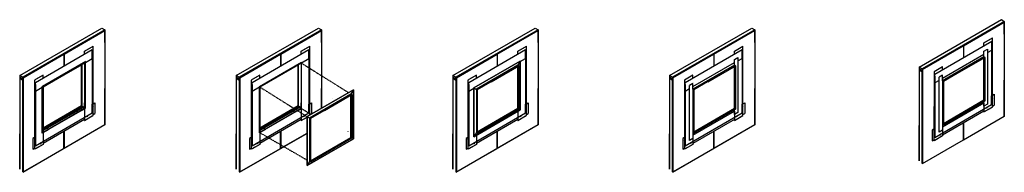
# Model space of a CAD drawing. Units: inches. Extents: x -286 to 3549, y -1099 to -772.
# Drawn here: x 1694 to 2513, y -934 to -807 of the extents above; entities that cross this region are included whole.
import ezdxf

# ---------------------------------------------------------------- set-up
doc = ezdxf.new("R2010")
doc.units = ezdxf.units.IN
doc.header["$LTSCALE"] = 15
doc.header["$MEASUREMENT"] = 0
doc.linetypes.add('DASHED2', pattern=[0.375, 0.25, -0.125])
doc.layers.add('window', color=7, linetype='Continuous')

msp = doc.modelspace()

# ---------------------------------------------------------------- linework, layer by layer
at = {"extrusion": (2.9693e-05, 1, 7.10566e-08)}
for p, q in [((2441.76, -846.22, 0), (2510.09, -806.65, 0)), ((2512.56, -808.08, 0), (2444.24, -847.66, 0)), ((2478.62, -828.45, 0), (2512.56, -808.8, 0)), ((2510.09, -806.65, 0), (2512.56, -808.08, 0)), ((1694.43, -853.19, 0), (1762.75, -813.62, 0)), ((1765.22, -815.05, 0), (1696.9, -854.63, 0)), ((1731.28, -835.43, 0), (1765.22, -815.77, 0)), ((1762.75, -813.62, 0), (1765.22, -815.05, 0)), ((1874.43, -853.2, 0), (1942.75, -813.62, 0)), ((1945.22, -815.05, 0), (1876.9, -854.63, 0)), ((1911.28, -835.43, 0), (1945.22, -815.77, 0)), ((1942.75, -813.62, 0), (1945.22, -815.05, 0)), ((2054.43, -853.2, 0), (2122.75, -813.62, 0)), ((2125.22, -815.05, 0), (2056.9, -854.63, 0)), ((2091.28, -835.43, 0), (2125.22, -815.77, 0)), ((2122.75, -813.62, 0), (2125.22, -815.05, 0)), ((2234.43, -853.2, 0), (2302.75, -813.62, 0)), ((2305.22, -815.06, 0), (2236.9, -854.63, 0)), ((2271.28, -835.43, 0), (2305.22, -815.77, 0)), ((2302.75, -813.62, 0), (2305.22, -815.06, 0)), ((2444.59, -848.17, 0), (2478.53, -828.51, 0)), ((1697.25, -855.14, 0), (1731.19, -835.48, 0)), ((1877.25, -855.14, 0), (1911.19, -835.48, 0)), ((2057.25, -855.14, 0), (2091.19, -835.48, 0)), ((2237.25, -855.14, 0), (2271.19, -835.48, 0)), ((1748.34, -880.67, 0), (1713.87, -900.64, 0)), ((1748.34, -880.67, 0), (1746.84, -879.81, 0)), ((1746.86, -879.81, 0), (1748.34, -880.67, 0)), ((1748.34, -877.19, 0), (1748.34, -880.67, 0)), ((1748.34, -877.19, 0), (1748.34, -880.67, 0)), ((1928.34, -880.67, 0), (1893.87, -900.64, 0)), ((1928.34, -880.67, 0), (1926.84, -879.81, 0)), ((1926.86, -879.81, 0), (1928.34, -880.67, 0)), ((1928.34, -877.2, 0), (1928.34, -880.67, 0)), ((1928.34, -877.2, 0), (1928.34, -880.67, 0)), ((2108.34, -877.2, 0), (2108.34, -880.67, 0)), ((2108.34, -877.2, 0), (2108.34, -880.67, 0)), ((2288.34, -877.2, 0), (2288.34, -880.67, 0)), ((2288.34, -877.2, 0), (2288.34, -880.67, 0)), ((2288.34, -877.2, 0), (2288.34, -880.67, 0)), ((2512.56, -887.15, 0), (2444.24, -926.73, 0)), ((2478.62, -906.71, 0), (2512.56, -887.05, 0)), ((1765.22, -894.12, 0), (1696.9, -933.7, 0)), ((1731.28, -913.68, 0), (1765.22, -894.02, 0)), ((2125.22, -894.13, 0), (2056.9, -933.7, 0)), ((2091.28, -913.68, 0), (2125.22, -894.03, 0)), ((2305.22, -894.13, 0), (2236.9, -933.7, 0)), ((2271.28, -913.69, 0), (2305.22, -894.03, 0)), ((1933.2, -901.32, 0), (1876.9, -933.7, 0)), ((1911.28, -913.68, 0), (1933.2, -901.22, 0)), ((2444.59, -926.42, 0), (2478.53, -906.76, 0)), ((1697.25, -933.39, 0), (1731.19, -913.73, 0)), ((1877.25, -933.39, 0), (1911.19, -913.74, 0)), ((2057.25, -933.4, 0), (2091.19, -913.74, 0)), ((2237.25, -933.4, 0), (2271.19, -913.74, 0))]:
    msp.add_line(p, q, dxfattribs=at)
at = {"extrusion": (-0.865318, -0.501224, 7.05422e-08)}
for p, q in [((2512.29, -808.64, 0), (2478.35, -828.3, 0)), ((2512.29, -808.64, 0), (2512.56, -808.8, 0)), ((2512.56, -808.08, 0), (2512.56, -887.15, 0)), ((2512.56, -818.58, 0), (2512.56, -808.8, 0)), ((1764.96, -815.61, 0), (1731.02, -835.27, 0)), ((1764.96, -815.61, 0), (1765.22, -815.77, 0)), ((1765.22, -815.05, 0), (1765.22, -894.12, 0)), ((1765.22, -825.55, 0), (1765.22, -815.77, 0)), ((1944.96, -815.61, 0), (1911.02, -835.27, 0)), ((1944.96, -815.61, 0), (1945.22, -815.77, 0)), ((1945.22, -815.05, 0), (1945.22, -880.35, 0)), ((1945.22, -825.55, 0), (1945.22, -815.77, 0)), ((2124.96, -815.62, 0), (2091.02, -835.28, 0)), ((2124.96, -815.62, 0), (2125.22, -815.77, 0)), ((2125.22, -815.05, 0), (2125.22, -894.13, 0)), ((2125.22, -825.55, 0), (2125.22, -815.77, 0)), ((2304.96, -815.62, 0), (2271.02, -835.28, 0)), ((2304.96, -815.62, 0), (2305.22, -815.77, 0)), ((2305.22, -815.06, 0), (2305.22, -894.13, 0)), ((2305.22, -825.55, 0), (2305.22, -815.77, 0)), ((2478.27, -828.35, 0), (2444.33, -848.01, 0)), ((2478.27, -828.35, 0), (2478.53, -828.51, 0)), ((2478.35, -828.3, 0), (2478.62, -828.45, 0)), ((2478.62, -828.45, 0), (2478.62, -838.23, 0)), ((2478.62, -828.45, 0), (2478.62, -838.23, 0)), ((2478.62, -828.45, 0), (2478.62, -838.23, 0)), ((2478.62, -828.45, 0), (2478.62, -838.23, 0)), ((1730.93, -835.32, 0), (1696.99, -854.98, 0)), ((1730.93, -835.32, 0), (1731.19, -835.48, 0)), ((1731.02, -835.27, 0), (1731.28, -835.43, 0)), ((1731.28, -835.43, 0), (1731.28, -845.2, 0)), ((1731.28, -835.43, 0), (1731.28, -845.2, 0)), ((1731.28, -835.43, 0), (1731.28, -845.2, 0)), ((1731.28, -835.43, 0), (1731.28, -845.2, 0)), ((1910.93, -835.33, 0), (1876.99, -854.99, 0)), ((1910.93, -835.33, 0), (1911.19, -835.48, 0)), ((1911.02, -835.27, 0), (1911.28, -835.43, 0)), ((1911.28, -835.43, 0), (1911.28, -845.2, 0)), ((1911.28, -835.43, 0), (1911.28, -845.2, 0)), ((1911.28, -835.43, 0), (1911.28, -845.2, 0)), ((1911.28, -835.43, 0), (1911.28, -845.2, 0)), ((2090.93, -835.33, 0), (2056.99, -854.99, 0)), ((2090.93, -835.33, 0), (2091.19, -835.48, 0)), ((2091.02, -835.28, 0), (2091.28, -835.43, 0)), ((2091.28, -835.43, 0), (2091.28, -845.2, 0)), ((2091.28, -835.43, 0), (2091.28, -845.2, 0)), ((2091.28, -835.43, 0), (2091.28, -845.2, 0)), ((2091.28, -835.43, 0), (2091.28, -845.2, 0)), ((2270.93, -835.33, 0), (2236.99, -854.99, 0)), ((2270.93, -835.33, 0), (2271.19, -835.48, 0)), ((2270.93, -835.33, 0), (2271.19, -835.48, 0)), ((2271.02, -835.28, 0), (2271.28, -835.43, 0)), ((2271.02, -835.28, 0), (2271.28, -835.43, 0)), ((2271.28, -835.43, 0), (2271.28, -845.2, 0)), ((2271.28, -835.43, 0), (2271.28, -845.2, 0)), ((2271.28, -835.43, 0), (2271.28, -845.2, 0)), ((2271.28, -835.43, 0), (2271.28, -845.2, 0)), ((2441.76, -846.22, 0), (2441.76, -847.44, 0)), ((2444.24, -847.66, 0), (2441.76, -846.22, 0)), ((2441.76, -847.44, 0), (2441.76, -848.67, 0)), ((2441.76, -847.44, 0), (2444.24, -848.88, 0)), ((2444.24, -848.88, 0), (2441.76, -847.44, 0)), ((2441.76, -848.67, 0), (2441.76, -924.07, 0)), ((2441.76, -848.67, 0), (2444.24, -850.1, 0)), ((2444.24, -848.88, 0), (2444.24, -847.66, 0)), ((2444.24, -847.66, 0), (2444.24, -848.06, 0)), ((2444.24, -850.1, 0), (2444.24, -848.88, 0)), ((2444.24, -850.1, 0), (2444.24, -925.5, 0)), ((2444.32, -926.27, 0), (2444.33, -848.01, 0)), ((2444.33, -848.01, 0), (2444.59, -848.17, 0)), ((2444.59, -848.17, 0), (2444.59, -926.42, 0)), ((1694.43, -855.64, 0), (1694.42, -931.04, 0)), ((1696.9, -854.63, 0), (1694.43, -853.19, 0)), ((1694.43, -853.19, 0), (1694.43, -854.42, 0)), ((1694.43, -854.42, 0), (1694.43, -855.64, 0)), ((1694.43, -854.42, 0), (1696.9, -855.85, 0)), ((1696.9, -855.85, 0), (1694.43, -854.42, 0)), ((1694.43, -855.64, 0), (1696.9, -857.07, 0)), ((1696.9, -854.63, 0), (1696.9, -855.04, 0)), ((1696.9, -855.85, 0), (1696.9, -854.63, 0)), ((1696.9, -857.07, 0), (1696.9, -855.85, 0)), ((1696.9, -857.07, 0), (1696.9, -932.48, 0)), ((1696.99, -933.24, 0), (1696.99, -854.98, 0)), ((1696.99, -854.98, 0), (1697.25, -855.14, 0)), ((1697.25, -855.14, 0), (1697.25, -933.39, 0)), ((1874.43, -855.64, 0), (1874.42, -931.04, 0)), ((1874.43, -853.2, 0), (1874.43, -854.42, 0)), ((1876.9, -854.63, 0), (1874.43, -853.2, 0)), ((1876.9, -855.85, 0), (1874.43, -854.42, 0)), ((1874.43, -854.42, 0), (1876.9, -855.85, 0)), ((1874.43, -854.42, 0), (1874.43, -855.64, 0)), ((1874.43, -855.64, 0), (1876.9, -857.07, 0)), ((1876.9, -855.85, 0), (1876.9, -854.63, 0)), ((1876.9, -854.63, 0), (1876.9, -855.04, 0)), ((1876.9, -857.07, 0), (1876.9, -855.85, 0)), ((1876.9, -857.07, 0), (1876.9, -932.48, 0)), ((1876.99, -933.24, 0), (1876.99, -854.99, 0)), ((1876.99, -854.99, 0), (1877.25, -855.14, 0)), ((1877.25, -855.14, 0), (1877.25, -933.39, 0)), ((2054.43, -855.64, 0), (2054.42, -931.04, 0)), ((2054.43, -853.2, 0), (2054.43, -854.42, 0)), ((2056.9, -854.63, 0), (2054.43, -853.2, 0)), ((2054.43, -854.42, 0), (2054.43, -855.64, 0)), ((2054.43, -854.42, 0), (2056.9, -855.85, 0)), ((2056.9, -855.85, 0), (2054.43, -854.42, 0)), ((2054.43, -855.64, 0), (2056.9, -857.08, 0)), ((2056.9, -855.85, 0), (2056.9, -854.63, 0)), ((2056.9, -854.63, 0), (2056.9, -855.04, 0)), ((2056.9, -857.08, 0), (2056.9, -855.85, 0)), ((2056.9, -857.08, 0), (2056.9, -932.48, 0)), ((2056.99, -933.24, 0), (2056.99, -854.99, 0)), ((2056.99, -854.99, 0), (2057.25, -855.14, 0)), ((2057.25, -855.14, 0), (2057.25, -933.4, 0)), ((2234.43, -855.64, 0), (2234.42, -931.05, 0)), ((2236.9, -854.63, 0), (2234.43, -853.2, 0)), ((2234.43, -853.2, 0), (2234.43, -854.42, 0)), ((2236.9, -855.85, 0), (2234.43, -854.42, 0)), ((2234.43, -854.42, 0), (2236.9, -855.85, 0)), ((2234.43, -854.42, 0), (2234.43, -855.64, 0)), ((2234.43, -855.64, 0), (2236.9, -857.08, 0)), ((2236.9, -854.63, 0), (2236.9, -855.04, 0)), ((2236.9, -855.85, 0), (2236.9, -854.63, 0)), ((2236.9, -857.08, 0), (2236.9, -855.85, 0)), ((2236.9, -857.08, 0), (2236.9, -932.48, 0)), ((2236.99, -933.24, 0), (2236.99, -854.99, 0)), ((2236.99, -854.99, 0), (2237.25, -855.14, 0)), ((2237.25, -855.14, 0), (2237.25, -933.4, 0)), ((2512.56, -887.05, 0), (2512.56, -856.89, 0)), ((1765.22, -894.02, 0), (1765.22, -863.86, 0)), ((1945.22, -880.35, 0), (1945.22, -863.86, 0)), ((2125.22, -894.03, 0), (2125.22, -863.86, 0)), ((2305.22, -894.03, 0), (2305.22, -863.87, 0)), ((1731.19, -913.73, 0), (1731.19, -899.57, 0)), ((1731.19, -913.73, 0), (1731.19, -899.57, 0)), ((1731.28, -899.52, 0), (1731.28, -913.68, 0)), ((1731.28, -899.52, 0), (1731.28, -913.68, 0)), ((1911.19, -913.74, 0), (1911.19, -899.57, 0)), ((1911.19, -913.74, 0), (1911.19, -899.57, 0)), ((1911.28, -899.52, 0), (1911.28, -913.68, 0)), ((1911.28, -899.52, 0), (1911.28, -913.68, 0)), ((2091.19, -913.74, 0), (2091.19, -899.57, 0)), ((2091.19, -913.74, 0), (2091.19, -899.57, 0)), ((2091.28, -899.52, 0), (2091.28, -913.68, 0)), ((2091.28, -899.52, 0), (2091.28, -913.68, 0)), ((2271.19, -913.74, 0), (2271.19, -899.57, 0)), ((2271.19, -913.74, 0), (2271.19, -899.57, 0)), ((2271.28, -899.52, 0), (2271.28, -913.69, 0)), ((2271.28, -899.52, 0), (2271.28, -913.69, 0)), ((2478.53, -906.76, 0), (2478.53, -892.6, 0)), ((2478.53, -906.76, 0), (2478.53, -892.6, 0)), ((2478.62, -892.55, 0), (2478.62, -906.71, 0)), ((2478.62, -892.55, 0), (2478.62, -906.71, 0)), ((2478.62, -906.71, 0), (2478.53, -906.66, 0)), ((1731.28, -913.68, 0), (1731.19, -913.63, 0)), ((1911.28, -913.68, 0), (1911.19, -913.63, 0)), ((2091.28, -913.68, 0), (2091.19, -913.63, 0)), ((2271.28, -913.69, 0), (2271.19, -913.64, 0)), ((2271.28, -913.69, 0), (2271.19, -913.64, 0)), ((2444.59, -926.42, 0), (2444.32, -926.27, 0)), ((1697.25, -933.39, 0), (1696.99, -933.24, 0)), ((1877.25, -933.39, 0), (1876.99, -933.24, 0)), ((2057.25, -933.4, 0), (2056.99, -933.24, 0)), ((2237.25, -933.4, 0), (2236.99, -933.24, 0))]:
    msp.add_line(p, q, dxfattribs=at)
at = {"ltscale": 0.01, "extrusion": (0.865324, -0.501214, 7.05336e-08)}
for p, q in [((2454.84, -852.01, 0), (2502.08, -824.63, 0)), ((2502.07, -831.97, 0), (2502.08, -824.63, 0)), ((2502.75, -879.38, 0), (2502.75, -821.81, 0)), ((2502.75, -879.38, 0), (2502.75, -821.81, 0)), ((1707.51, -858.98, 0), (1754.74, -831.6, 0)), ((1754.74, -838.94, 0), (1754.74, -831.6, 0)), ((1755.41, -886.36, 0), (1755.41, -828.79, 0)), ((1755.41, -886.36, 0), (1755.41, -828.79, 0)), ((1887.51, -858.98, 0), (1934.74, -831.6, 0)), ((1934.74, -838.94, 0), (1934.74, -831.6, 0)), ((1935.41, -886.03, 0), (1935.41, -828.79, 0)), ((2067.51, -858.98, 0), (2114.74, -831.6, 0)), ((2114.74, -838.94, 0), (2114.74, -831.6, 0)), ((2115.41, -886.36, 0), (2115.41, -828.79, 0)), ((2115.41, -886.36, 0), (2115.41, -828.79, 0)), ((2247.51, -858.98, 0), (2294.74, -831.6, 0)), ((2294.74, -838.94, 0), (2294.74, -831.6, 0)), ((2295.41, -886.36, 0), (2295.41, -828.79, 0)), ((2295.41, -886.36, 0), (2295.41, -828.79, 0)), ((2478.53, -828.51, 0), (2478.53, -838.28, 0)), ((1731.19, -835.48, 0), (1731.19, -845.25, 0)), ((1911.19, -835.48, 0), (1911.19, -845.25, 0)), ((2091.19, -835.48, 0), (2091.19, -845.25, 0)), ((2253.87, -862.19, 0), (2288.34, -842.22, 0)), ((2271.19, -835.48, 0), (2271.19, -845.25, 0)), ((2461.21, -855.21, 0), (2495.68, -835.25, 0)), ((2454.14, -849.97, 0), (2454.13, -907.54, 0)), ((2454.14, -849.97, 0), (2454.13, -907.54, 0)), ((2461.21, -845.88, 0), (2454.14, -849.97, 0)), ((2461.21, -845.88, 0), (2454.14, -849.97, 0)), ((1713.87, -852.85, 0), (1706.8, -856.94, 0)), ((1713.87, -852.85, 0), (1706.8, -856.94, 0)), ((1706.8, -856.94, 0), (1706.8, -914.52, 0)), ((1706.8, -856.94, 0), (1706.8, -914.52, 0)), ((1707.51, -866.32, 0), (1707.51, -858.98, 0)), ((1893.87, -852.85, 0), (1886.8, -856.95, 0)), ((1893.87, -852.85, 0), (1886.8, -856.95, 0)), ((1886.8, -856.95, 0), (1886.8, -914.52, 0)), ((1886.8, -856.95, 0), (1886.8, -914.52, 0)), ((1887.51, -866.32, 0), (1887.51, -858.98, 0)), ((2073.87, -852.85, 0), (2066.8, -856.95, 0)), ((2073.87, -852.85, 0), (2066.8, -856.95, 0)), ((2066.8, -856.95, 0), (2066.8, -914.52, 0)), ((2066.8, -856.95, 0), (2066.8, -914.52, 0)), ((2067.51, -866.32, 0), (2067.51, -858.98, 0)), ((2253.87, -852.85, 0), (2246.8, -856.95, 0)), ((2253.87, -852.85, 0), (2246.8, -856.95, 0)), ((2246.8, -856.95, 0), (2246.8, -914.52, 0)), ((2246.8, -856.95, 0), (2246.8, -914.52, 0)), ((2247.51, -866.32, 0), (2247.51, -858.98, 0)), ((2454.84, -859.35, 0), (2454.84, -852.01, 0)), ((2502.04, -877.35, 0), (2502.04, -869.98, 0)), ((1746.22, -881.9, 0), (1748.34, -880.67, 0)), ((1748.34, -880.67, 0), (1748.34, -888.01, 0)), ((1754.7, -884.32, 0), (1754.7, -876.95, 0)), ((1926.22, -881.9, 0), (1928.34, -880.67, 0)), ((1928.34, -880.67, 0), (1928.34, -888.01, 0)), ((1934.7, -884.32, 0), (1934.7, -876.95, 0)), ((2108.34, -882.93, 0), (2108.34, -888.01, 0)), ((2114.7, -884.32, 0), (2114.7, -876.96, 0)), ((2253.87, -902.9, 0), (2288.34, -882.93, 0)), ((2288.34, -882.93, 0), (2288.34, -888.01, 0)), ((2294.7, -884.32, 0), (2294.7, -876.96, 0)), ((2454.84, -904.69, 0), (2502.04, -877.35, 0)), ((2454.84, -904.69, 0), (2502.04, -877.35, 0)), ((2461.21, -895.92, 0), (2495.68, -875.96, 0)), ((2495.68, -875.96, 0), (2495.68, -881.03, 0)), ((1707.5, -911.66, 0), (1754.7, -884.32, 0)), ((1707.5, -911.66, 0), (1754.7, -884.32, 0)), ((1887.5, -911.66, 0), (1934.7, -884.32, 0)), ((1887.5, -911.66, 0), (1934.7, -884.32, 0)), ((2067.5, -911.66, 0), (2114.7, -884.32, 0)), ((2067.5, -911.66, 0), (2114.7, -884.32, 0)), ((2247.5, -911.66, 0), (2294.7, -884.32, 0)), ((2247.5, -911.66, 0), (2294.7, -884.32, 0)), ((2454.84, -897.35, 0), (2454.84, -904.69, 0)), ((2454.84, -897.35, 0), (2454.84, -904.69, 0)), ((2461.21, -895.92, 0), (2461.21, -901, 0)), ((1707.5, -904.32, 0), (1707.5, -911.66, 0)), ((1707.5, -904.32, 0), (1707.5, -911.66, 0)), ((1713.87, -900.64, 0), (1713.87, -907.97, 0)), ((1887.5, -904.32, 0), (1887.5, -911.66, 0)), ((1887.5, -904.32, 0), (1887.5, -911.66, 0)), ((1893.87, -900.64, 0), (1893.87, -907.97, 0)), ((2067.5, -904.33, 0), (2067.5, -911.66, 0)), ((2067.5, -904.33, 0), (2067.5, -911.66, 0)), ((2073.87, -902.9, 0), (2073.87, -907.98, 0)), ((2247.5, -904.33, 0), (2247.5, -911.66, 0)), ((2247.5, -904.33, 0), (2247.5, -911.66, 0)), ((2253.87, -902.9, 0), (2253.87, -907.98, 0))]:
    msp.add_line(p, q, dxfattribs=at)
at = {"extrusion": (0.865324, -0.501214, 7.05336e-08)}
for p, q in [((2495.68, -825.91, 0), (2502.75, -821.81, 0)), ((2495.68, -825.91, 0), (2502.75, -821.81, 0)), ((2495.68, -825.91, 0), (2502.04, -822.22, 0)), ((2495.68, -825.91, 0), (2502.04, -822.22, 0)), ((2495.68, -828.34, 0), (2495.68, -825.91, 0)), ((2502.04, -826.3, 0), (2502.04, -875.72, 0)), ((1748.34, -832.88, 0), (1755.41, -828.79, 0)), ((1748.34, -832.88, 0), (1755.41, -828.79, 0)), ((1748.34, -832.88, 0), (1754.7, -829.2, 0)), ((1748.34, -832.88, 0), (1754.7, -829.2, 0)), ((1748.34, -835.31, 0), (1748.34, -832.88, 0)), ((1754.7, -833.27, 0), (1754.7, -882.69, 0)), ((1928.34, -832.88, 0), (1935.41, -828.79, 0)), ((1928.34, -832.88, 0), (1935.41, -828.79, 0)), ((1928.34, -832.88, 0), (1934.7, -829.2, 0)), ((1928.34, -832.88, 0), (1934.7, -829.2, 0)), ((1928.34, -835.31, 0), (1928.34, -832.88, 0)), ((1934.7, -833.27, 0), (1934.7, -882.69, 0)), ((2108.34, -832.88, 0), (2115.41, -828.79, 0)), ((2108.34, -832.88, 0), (2115.41, -828.79, 0)), ((2108.34, -832.88, 0), (2114.7, -829.2, 0)), ((2108.34, -832.88, 0), (2114.7, -829.2, 0)), ((2108.34, -835.31, 0), (2108.34, -832.88, 0)), ((2114.7, -833.27, 0), (2114.7, -882.69, 0)), ((2288.34, -832.89, 0), (2295.41, -828.79, 0)), ((2288.34, -832.89, 0), (2295.41, -828.79, 0)), ((2288.34, -832.89, 0), (2294.7, -829.2, 0)), ((2288.34, -832.89, 0), (2294.7, -829.2, 0)), ((2288.34, -835.31, 0), (2288.34, -832.89, 0)), ((2294.7, -833.28, 0), (2294.7, -882.69, 0)), ((2478.35, -828.3, 0), (2478.35, -828.4, 0)), ((1713.87, -862.63, 0), (1748.34, -842.66, 0)), ((1713.87, -862.63, 0), (1748.34, -842.66, 0)), ((1713.87, -862.63, 0), (1748.34, -842.66, 0)), ((1713.87, -862.63, 0), (1748.34, -842.66, 0)), ((1713.87, -862.63, 0), (1748.34, -842.66, 0)), ((1713.87, -862.63, 0), (1748.34, -842.66, 0)), ((1731.02, -835.27, 0), (1731.02, -835.38, 0)), ((1748.34, -842.66, 0), (1748.34, -880.67, 0)), ((1748.34, -842.66, 0), (1748.34, -878.22, 0)), ((1748.34, -842.66, 0), (1748.34, -880.67, 0)), ((1748.34, -842.66, 0), (1748.34, -878.22, 0)), ((1893.87, -862.63, 0), (1928.34, -842.67, 0)), ((1893.87, -862.63, 0), (1928.34, -842.67, 0)), ((1893.87, -862.63, 0), (1928.34, -842.67, 0)), ((1893.87, -862.63, 0), (1928.34, -842.67, 0)), ((1893.87, -862.63, 0), (1928.34, -842.67, 0)), ((1893.87, -862.63, 0), (1928.34, -842.67, 0)), ((1911.02, -835.27, 0), (1911.02, -835.38, 0)), ((1928.34, -842.67, 0), (1928.34, -880.67, 0)), ((1928.34, -842.67, 0), (1928.34, -878.23, 0)), ((1928.34, -842.67, 0), (1928.34, -880.67, 0)), ((1928.34, -842.67, 0), (1928.34, -878.23, 0)), ((2091.02, -835.28, 0), (2091.02, -835.38, 0)), ((2271.02, -835.28, 0), (2271.02, -835.38, 0)), ((2271.02, -835.28, 0), (2271.02, -835.38, 0)), ((2495.68, -873.7, 0), (2495.68, -838.5, 0)), ((1715.99, -861.4, 0), (1746.22, -843.89, 0)), ((1745.86, -878.42, 0), (1745.87, -844.1, 0)), ((1745.86, -878.42, 0), (1745.87, -844.1, 0)), ((1745.86, -878.42, 0), (1745.87, -844.1, 0)), ((1745.86, -878.42, 0), (1745.87, -844.1, 0)), ((1746.22, -878.62, 0), (1746.22, -843.89, 0)), ((1895.99, -861.4, 0), (1926.22, -843.89, 0)), ((1925.86, -878.42, 0), (1925.87, -844.1, 0)), ((1925.86, -878.42, 0), (1925.87, -844.1, 0)), ((1925.86, -878.42, 0), (1925.87, -844.1, 0)), ((1925.86, -878.42, 0), (1925.87, -844.1, 0)), ((1926.22, -878.63, 0), (1926.22, -843.89, 0)), ((2461.21, -845.88, 0), (2454.84, -849.56, 0)), ((2461.21, -845.88, 0), (2454.84, -849.56, 0)), ((2461.21, -845.88, 0), (2454.84, -849.56, 0)), ((2461.21, -845.88, 0), (2454.84, -849.56, 0)), ((2461.21, -848.32, 0), (2461.21, -845.88, 0)), ((2461.21, -848.32, 0), (2461.21, -845.88, 0)), ((2461.21, -848.32, 0), (2461.21, -848.32, 0)), ((1713.87, -852.85, 0), (1707.51, -856.54, 0)), ((1713.87, -852.85, 0), (1707.51, -856.54, 0)), ((1713.87, -852.85, 0), (1707.51, -856.54, 0)), ((1713.87, -852.85, 0), (1707.51, -856.54, 0)), ((1713.87, -855.29, 0), (1713.87, -852.85, 0)), ((1713.87, -855.29, 0), (1713.87, -852.85, 0)), ((1713.87, -855.29, 0), (1713.87, -855.29, 0)), ((1893.87, -852.85, 0), (1887.51, -856.54, 0)), ((1893.87, -852.85, 0), (1887.51, -856.54, 0)), ((1893.87, -852.85, 0), (1887.51, -856.54, 0)), ((1893.87, -852.85, 0), (1887.51, -856.54, 0)), ((1893.87, -855.29, 0), (1893.87, -852.85, 0)), ((1893.87, -855.29, 0), (1893.87, -852.85, 0)), ((1893.87, -855.29, 0), (1893.87, -855.29, 0)), ((2073.87, -852.85, 0), (2067.51, -856.54, 0)), ((2073.87, -852.85, 0), (2067.51, -856.54, 0)), ((2073.87, -852.85, 0), (2067.51, -856.54, 0)), ((2073.87, -852.85, 0), (2067.51, -856.54, 0)), ((2073.87, -855.29, 0), (2073.87, -852.85, 0)), ((2073.87, -855.29, 0), (2073.87, -852.85, 0)), ((2073.87, -855.29, 0), (2073.87, -855.29, 0)), ((2253.87, -852.85, 0), (2247.51, -856.54, 0)), ((2253.87, -852.85, 0), (2247.51, -856.54, 0)), ((2253.87, -852.85, 0), (2247.51, -856.54, 0)), ((2253.87, -852.85, 0), (2247.51, -856.54, 0)), ((2253.87, -855.3, 0), (2253.87, -852.85, 0)), ((2253.87, -855.3, 0), (2253.87, -852.85, 0)), ((2253.87, -855.3, 0), (2253.87, -855.3, 0)), ((2454.84, -853.64, 0), (2454.84, -903.06, 0)), ((1707.51, -860.61, 0), (1707.5, -910.03, 0)), ((1713.87, -862.63, 0), (1715.99, -861.4, 0)), ((1713.87, -862.63, 0), (1713.87, -900.64, 0)), ((1713.87, -862.63, 0), (1713.87, -898.19, 0)), ((1713.87, -862.63, 0), (1713.87, -900.64, 0)), ((1713.87, -862.63, 0), (1713.87, -898.19, 0)), ((1887.51, -860.61, 0), (1887.5, -910.03, 0)), ((1893.87, -862.63, 0), (1895.99, -861.4, 0)), ((1893.87, -862.63, 0), (1893.87, -900.64, 0)), ((1893.87, -862.63, 0), (1893.87, -898.19, 0)), ((1893.87, -862.63, 0), (1893.87, -900.64, 0)), ((1893.87, -862.63, 0), (1893.87, -898.19, 0)), ((2067.51, -860.61, 0), (2067.5, -910.03, 0)), ((2247.51, -860.61, 0), (2247.5, -910.03, 0)), ((2502.75, -869.6, 0), (2504.16, -868.78, 0)), ((2502.75, -869.6, 0), (2504.16, -868.78, 0)), ((2504.16, -868.78, 0), (2504.16, -876.12, 0)), ((2504.16, -868.78, 0), (2504.16, -877.75, 0)), ((2504.16, -868.78, 0), (2504.16, -876.12, 0)), ((2504.16, -868.78, 0), (2504.16, -877.75, 0)), ((1745.86, -878.42, 0), (1713.87, -896.97, 0)), ((1745.86, -878.42, 0), (1713.87, -896.97, 0)), ((1745.86, -878.42, 0), (1713.87, -896.97, 0)), ((1746.22, -878.62, 0), (1713.87, -897.38, 0)), ((1713.87, -898.12, 0), (1746.86, -878.99, 0)), ((1713.87, -898.12, 0), (1746.86, -878.99, 0)), ((1746.86, -879.81, 0), (1713.87, -898.92, 0)), ((1746.86, -879.81, 0), (1713.87, -898.94, 0)), ((1748.34, -880.67, 0), (1713.87, -900.64, 0)), ((1745.86, -878.42, 0), (1715.99, -895.74, 0)), ((1745.86, -878.42, 0), (1715.99, -895.74, 0)), ((1746.22, -878.62, 0), (1715.99, -896.15, 0)), ((1715.99, -896.89, 0), (1746.22, -879.38, 0)), ((1746.22, -880.2, 0), (1715.99, -897.71, 0)), ((1746.22, -881.9, 0), (1715.99, -899.41, 0)), ((1745.86, -878.42, 0), (1746.22, -878.64, 0)), ((1745.86, -878.42, 0), (1746.86, -878.99, 0)), ((1745.86, -878.42, 0), (1746.86, -878.99, 0)), ((1748.34, -880.67, 0), (1746.84, -879.81, 0)), ((1746.86, -878.99, 0), (1746.86, -879.81, 0)), ((1746.86, -878.99, 0), (1746.86, -879.81, 0)), ((1748.34, -880.67, 0), (1748.34, -875.78, 0)), ((1748.34, -880.67, 0), (1748.34, -875.78, 0)), ((1748.34, -878.22, 0), (1748.34, -880.67, 0)), ((1748.34, -878.22, 0), (1748.34, -880.67, 0)), ((1755.41, -876.57, 0), (1756.82, -875.76, 0)), ((1755.41, -876.57, 0), (1756.82, -875.76, 0)), ((1756.82, -875.76, 0), (1756.82, -884.72, 0)), ((1756.82, -875.76, 0), (1756.82, -884.72, 0)), ((1756.82, -875.76, 0), (1756.82, -883.09, 0)), ((1756.82, -875.76, 0), (1756.82, -883.09, 0)), ((1925.86, -878.42, 0), (1893.87, -896.97, 0)), ((1925.86, -878.42, 0), (1893.87, -896.97, 0)), ((1925.86, -878.42, 0), (1893.87, -896.97, 0)), ((1926.22, -878.63, 0), (1893.87, -897.38, 0)), ((1893.87, -898.12, 0), (1926.86, -879, 0)), ((1893.87, -898.12, 0), (1926.86, -879, 0)), ((1926.86, -879.81, 0), (1893.87, -898.92, 0)), ((1926.86, -879.81, 0), (1893.87, -898.94, 0)), ((1928.34, -880.67, 0), (1893.87, -900.64, 0)), ((1925.86, -878.42, 0), (1895.99, -895.74, 0)), ((1925.86, -878.42, 0), (1895.99, -895.74, 0)), ((1926.22, -878.63, 0), (1895.99, -896.15, 0)), ((1895.99, -896.89, 0), (1926.22, -879.38, 0)), ((1926.22, -880.2, 0), (1895.99, -897.71, 0)), ((1926.22, -881.9, 0), (1895.99, -899.41, 0)), ((1925.86, -878.42, 0), (1926.22, -878.64, 0)), ((1925.86, -878.42, 0), (1926.86, -879, 0)), ((1925.86, -878.42, 0), (1926.86, -879, 0)), ((1928.34, -880.67, 0), (1926.84, -879.81, 0)), ((1926.86, -879, 0), (1926.86, -879.81, 0)), ((1926.86, -879, 0), (1926.86, -879.81, 0)), ((1928.34, -880.67, 0), (1928.34, -875.78, 0)), ((1928.34, -880.67, 0), (1928.34, -875.78, 0)), ((1928.34, -878.23, 0), (1928.34, -880.67, 0)), ((1928.34, -878.23, 0), (1928.34, -880.67, 0)), ((1935.41, -876.58, 0), (1936.82, -875.76, 0)), ((1935.41, -876.58, 0), (1936.82, -875.76, 0)), ((1936.82, -875.76, 0), (1936.82, -884.72, 0)), ((1936.82, -875.76, 0), (1936.82, -884.72, 0)), ((1936.82, -875.76, 0), (1936.82, -883.09, 0)), ((1936.82, -875.76, 0), (1936.82, -883.09, 0)), ((2108.34, -880.67, 0), (2108.34, -875.78, 0)), ((2108.34, -880.67, 0), (2108.34, -875.78, 0)), ((2108.34, -878.23, 0), (2108.34, -880.67, 0)), ((2108.34, -878.23, 0), (2108.34, -880.67, 0)), ((2115.41, -876.58, 0), (2116.82, -875.76, 0)), ((2115.41, -876.58, 0), (2116.82, -875.76, 0)), ((2116.82, -875.76, 0), (2116.82, -884.72, 0)), ((2116.82, -875.76, 0), (2116.82, -884.72, 0)), ((2116.82, -875.76, 0), (2116.82, -883.09, 0)), ((2116.82, -875.76, 0), (2116.82, -883.09, 0)), ((2288.34, -880.67, 0), (2288.34, -875.78, 0)), ((2288.34, -880.67, 0), (2288.34, -875.78, 0)), ((2288.34, -880.67, 0), (2288.34, -875.78, 0)), ((2288.34, -878.23, 0), (2288.34, -880.67, 0)), ((2288.34, -878.23, 0), (2288.34, -880.67, 0)), ((2288.34, -878.23, 0), (2288.34, -880.67, 0)), ((2295.41, -876.58, 0), (2296.82, -875.76, 0)), ((2295.41, -876.58, 0), (2296.82, -875.76, 0)), ((2296.82, -875.76, 0), (2296.82, -884.73, 0)), ((2296.82, -875.76, 0), (2296.82, -884.73, 0)), ((2296.82, -875.76, 0), (2296.82, -883.09, 0)), ((2296.82, -875.76, 0), (2296.82, -883.09, 0)), ((2495.68, -882.66, 0), (2461.21, -902.63, 0)), ((2495.68, -882.66, 0), (2461.21, -902.63, 0)), ((2495.68, -883.48, 0), (2502.75, -879.38, 0)), ((2495.68, -883.48, 0), (2502.75, -879.38, 0)), ((2495.68, -879.4, 0), (2495.68, -883.48, 0)), ((2495.68, -879.46, 0), (2495.68, -883.48, 0)), ((2495.68, -883.48, 0), (2502.04, -879.79, 0)), ((2495.68, -883.48, 0), (2502.04, -879.79, 0)), ((2495.68, -881.03, 0), (2495.68, -883.48, 0)), ((2502.75, -878.57, 0), (2504.16, -877.75, 0)), ((2502.75, -878.57, 0), (2504.16, -877.75, 0)), ((1748.34, -889.64, 0), (1713.87, -909.6, 0)), ((1748.34, -889.64, 0), (1713.87, -909.6, 0)), ((1748.34, -890.45, 0), (1755.41, -886.36, 0)), ((1748.34, -890.45, 0), (1755.41, -886.36, 0)), ((1748.34, -886.38, 0), (1748.34, -890.45, 0)), ((1748.34, -886.43, 0), (1748.34, -890.45, 0)), ((1748.34, -890.45, 0), (1754.7, -886.77, 0)), ((1748.34, -890.45, 0), (1754.7, -886.77, 0)), ((1748.34, -888.01, 0), (1748.34, -890.45, 0)), ((1755.41, -885.54, 0), (1756.82, -884.72, 0)), ((1755.41, -885.54, 0), (1756.82, -884.72, 0)), ((1928.34, -889.64, 0), (1893.87, -909.6, 0)), ((1928.34, -889.64, 0), (1893.87, -909.6, 0)), ((1928.34, -886.38, 0), (1928.34, -890.45, 0)), ((1928.34, -886.44, 0), (1928.34, -890.45, 0)), ((1928.34, -890.45, 0), (1933.2, -887.87, 0)), ((1928.34, -888.01, 0), (1928.34, -890.45, 0)), ((1935.41, -885.54, 0), (1936.82, -884.72, 0)), ((1935.41, -885.54, 0), (1936.82, -884.72, 0)), ((2108.34, -889.64, 0), (2073.87, -909.61, 0)), ((2108.34, -889.64, 0), (2073.87, -909.61, 0)), ((2108.34, -890.45, 0), (2115.41, -886.36, 0)), ((2108.34, -890.45, 0), (2115.41, -886.36, 0)), ((2108.34, -886.38, 0), (2108.34, -890.45, 0)), ((2108.34, -886.44, 0), (2108.34, -890.45, 0)), ((2108.34, -890.45, 0), (2114.7, -886.77, 0)), ((2108.34, -890.45, 0), (2114.7, -886.77, 0)), ((2108.34, -888.01, 0), (2108.34, -890.45, 0)), ((2115.41, -885.54, 0), (2116.82, -884.72, 0)), ((2115.41, -885.54, 0), (2116.82, -884.72, 0)), ((2288.34, -889.64, 0), (2253.87, -909.61, 0)), ((2288.34, -889.64, 0), (2253.87, -909.61, 0)), ((2288.34, -890.46, 0), (2295.41, -886.36, 0)), ((2288.34, -890.46, 0), (2295.41, -886.36, 0)), ((2288.34, -886.38, 0), (2288.34, -890.46, 0)), ((2288.34, -886.44, 0), (2288.34, -890.46, 0)), ((2288.34, -890.46, 0), (2294.7, -886.77, 0)), ((2288.34, -890.46, 0), (2294.7, -886.77, 0)), ((2288.34, -888.01, 0), (2288.34, -890.46, 0)), ((2295.41, -885.54, 0), (2296.82, -884.73, 0)), ((2295.41, -885.54, 0), (2296.82, -884.73, 0)), ((2461.21, -891.22, 0), (2461.21, -893.66, 0)), ((2461.21, -891.22, 0), (2461.21, -893.66, 0)), ((2461.21, -891.22, 0), (2461.21, -893.66, 0)), ((2512.56, -887.15, 0), (2512.56, -887.05, 0)), ((1713.87, -898.19, 0), (1713.87, -900.64, 0)), ((1713.87, -898.19, 0), (1713.87, -900.64, 0)), ((1713.87, -900.64, 0), (1715.99, -899.41, 0)), ((1765.22, -894.12, 0), (1765.22, -894.02, 0)), ((1893.87, -898.19, 0), (1893.87, -900.64, 0)), ((1893.87, -898.19, 0), (1893.87, -900.64, 0)), ((1893.87, -900.64, 0), (1895.99, -899.41, 0)), ((2073.87, -898.19, 0), (2073.87, -900.64, 0)), ((2073.87, -898.19, 0), (2073.87, -900.64, 0)), ((2125.22, -894.13, 0), (2125.22, -894.02, 0)), ((2253.87, -898.19, 0), (2253.87, -900.64, 0)), ((2253.87, -898.19, 0), (2253.87, -900.64, 0)), ((2253.87, -898.19, 0), (2253.87, -900.64, 0)), ((2305.22, -894.13, 0), (2305.22, -894.03, 0)), ((2441.76, -924.07, 0), (2441.76, -894.72, 0)), ((2454.13, -897.76, 0), (2452.72, -898.58, 0)), ((2454.13, -897.76, 0), (2452.72, -898.58, 0)), ((2452.72, -898.58, 0), (2452.72, -905.92, 0)), ((2452.72, -898.58, 0), (2452.72, -907.55, 0)), ((2452.72, -898.58, 0), (2452.72, -905.92, 0)), ((2452.72, -898.58, 0), (2452.72, -907.55, 0)), ((2461.21, -899.37, 0), (2461.21, -903.45, 0)), ((2461.21, -899.43, 0), (2461.21, -903.45, 0)), ((1694.42, -931.04, 0), (1694.42, -901.7, 0)), ((1706.8, -904.73, 0), (1705.38, -905.55, 0)), ((1706.8, -904.73, 0), (1705.38, -905.55, 0)), ((1705.38, -905.55, 0), (1705.38, -914.52, 0)), ((1705.38, -905.55, 0), (1705.38, -914.52, 0)), ((1705.38, -905.55, 0), (1705.38, -912.89, 0)), ((1705.38, -905.55, 0), (1705.38, -912.89, 0)), ((1713.87, -906.34, 0), (1713.87, -910.42, 0)), ((1713.87, -906.4, 0), (1713.87, -910.42, 0)), ((1713.87, -907.97, 0), (1713.87, -910.42, 0)), ((1874.42, -931.04, 0), (1874.42, -901.7, 0)), ((1886.8, -904.74, 0), (1885.38, -905.55, 0)), ((1886.8, -904.74, 0), (1885.38, -905.55, 0)), ((1885.38, -905.55, 0), (1885.38, -914.52, 0)), ((1885.38, -905.55, 0), (1885.38, -914.52, 0)), ((1885.38, -905.55, 0), (1885.38, -912.89, 0)), ((1885.38, -905.55, 0), (1885.38, -912.89, 0)), ((1893.87, -906.34, 0), (1893.87, -910.42, 0)), ((1893.87, -906.4, 0), (1893.87, -910.42, 0)), ((1893.87, -907.97, 0), (1893.87, -910.42, 0)), ((2054.42, -931.04, 0), (2054.42, -901.7, 0)), ((2066.8, -904.74, 0), (2065.38, -905.55, 0)), ((2066.8, -904.74, 0), (2065.38, -905.55, 0)), ((2065.38, -905.55, 0), (2065.38, -914.52, 0)), ((2065.38, -905.55, 0), (2065.38, -914.52, 0)), ((2065.38, -905.55, 0), (2065.38, -912.89, 0)), ((2065.38, -905.55, 0), (2065.38, -912.89, 0)), ((2073.87, -906.35, 0), (2073.87, -910.42, 0)), ((2073.87, -906.4, 0), (2073.87, -910.42, 0)), ((2073.87, -907.98, 0), (2073.87, -910.42, 0)), ((2234.42, -931.05, 0), (2234.42, -901.7, 0)), ((2246.8, -904.74, 0), (2245.38, -905.55, 0)), ((2246.8, -904.74, 0), (2245.38, -905.55, 0)), ((2245.38, -905.55, 0), (2245.38, -914.52, 0)), ((2245.38, -905.55, 0), (2245.38, -914.52, 0)), ((2245.38, -905.55, 0), (2245.38, -912.89, 0)), ((2245.38, -905.55, 0), (2245.38, -912.89, 0)), ((2253.87, -906.35, 0), (2253.87, -910.42, 0)), ((2253.87, -906.4, 0), (2253.87, -910.42, 0)), ((2253.87, -907.98, 0), (2253.87, -910.42, 0)), ((2452.72, -907.55, 0), (2454.13, -906.73, 0)), ((2452.72, -907.55, 0), (2454.13, -906.73, 0)), ((2461.21, -903.45, 0), (2454.13, -907.54, 0)), ((2461.21, -903.45, 0), (2454.13, -907.54, 0)), ((2461.21, -903.45, 0), (2454.84, -907.13, 0)), ((2461.21, -903.45, 0), (2454.84, -907.13, 0)), ((2461.21, -901, 0), (2461.21, -903.45, 0)), ((1705.38, -914.52, 0), (1706.8, -913.7, 0)), ((1705.38, -914.52, 0), (1706.8, -913.7, 0)), ((1713.87, -910.42, 0), (1706.8, -914.52, 0)), ((1713.87, -910.42, 0), (1706.8, -914.52, 0)), ((1713.87, -910.42, 0), (1707.5, -914.1, 0)), ((1713.87, -910.42, 0), (1707.5, -914.1, 0)), ((1885.38, -914.52, 0), (1886.8, -913.7, 0)), ((1885.38, -914.52, 0), (1886.8, -913.7, 0)), ((1893.87, -910.42, 0), (1886.8, -914.52, 0)), ((1893.87, -910.42, 0), (1886.8, -914.52, 0)), ((1893.87, -910.42, 0), (1887.5, -914.11, 0)), ((1893.87, -910.42, 0), (1887.5, -914.11, 0)), ((2065.38, -914.52, 0), (2066.8, -913.7, 0)), ((2065.38, -914.52, 0), (2066.8, -913.7, 0)), ((2073.87, -910.42, 0), (2066.8, -914.52, 0)), ((2073.87, -910.42, 0), (2066.8, -914.52, 0)), ((2073.87, -910.42, 0), (2067.5, -914.11, 0)), ((2073.87, -910.42, 0), (2067.5, -914.11, 0)), ((2245.38, -914.52, 0), (2246.8, -913.7, 0)), ((2245.38, -914.52, 0), (2246.8, -913.7, 0)), ((2253.87, -910.42, 0), (2246.8, -914.52, 0)), ((2253.87, -910.42, 0), (2246.8, -914.52, 0)), ((2253.87, -910.42, 0), (2247.5, -914.11, 0)), ((2253.87, -910.42, 0), (2247.5, -914.11, 0))]:
    msp.add_line(p, q, dxfattribs=at)
at = {"ltscale": 0.5, "extrusion": (0.865324, -0.501214, 7.05336e-08)}
for p, q in [((2495.68, -832.76, 0), (2498.51, -831.12, 0)), ((2495.68, -837.65, 0), (2495.68, -832.76, 0)), ((2498.51, -831.12, 0), (2498.5, -876.95, 0)), ((1749.05, -841.44, 0), (1713.16, -862.23, 0)), ((1749.05, -880.26, 0), (1749.05, -841.44, 0)), ((1928.61, -842.21, 0), (1893.6, -862.48, 0)), ((1928.6, -880.52, 0), (1928.61, -842.21, 0)), ((2288.34, -839.74, 0), (2291.17, -838.1, 0)), ((2288.34, -844.63, 0), (2288.34, -839.74, 0)), ((2291.17, -838.1, 0), (2291.17, -883.93, 0)), ((1745.87, -844.1, 0), (1746.13, -843.94, 0)), ((2108.34, -880.67, 0), (2108.34, -845.48, 0)), ((2288.34, -880.67, 0), (2288.26, -845.53, 0)), ((2461.21, -852.73, 0), (2458.38, -854.37, 0)), ((2458.38, -900.19, 0), (2458.38, -854.37, 0)), ((2461.21, -857.62, 0), (2461.21, -852.73, 0)), ((1713.16, -901.05, 0), (1713.16, -862.23, 0)), ((1893.6, -900.79, 0), (1893.6, -862.48, 0)), ((2253.87, -859.7, 0), (2251.04, -861.34, 0)), ((2251.04, -907.17, 0), (2251.04, -861.34, 0)), ((2253.87, -864.6, 0), (2253.87, -859.7, 0)), ((2495.68, -873.7, 0), (2461.94, -893.24, 0)), ((2495.68, -878.59, 0), (2495.68, -874.55, 0)), ((2502.04, -871.58, 0), (2502.68, -871.95, 0)), ((2502.68, -871.95, 0), (2502.04, -873.05, 0)), ((1749.05, -880.26, 0), (1748.34, -880.67, 0)), ((1754.7, -878.56, 0), (1755.34, -878.92, 0)), ((1755.34, -878.92, 0), (1754.7, -880.02, 0)), ((1928.6, -880.52, 0), (1928.34, -880.67, 0)), ((1934.7, -878.56, 0), (1935.34, -878.92, 0)), ((1935.34, -878.92, 0), (1934.7, -880.02, 0)), ((2108.34, -880.67, 0), (2074.6, -900.21, 0)), ((2114.7, -878.56, 0), (2115.34, -878.92, 0)), ((2115.34, -878.92, 0), (2114.7, -880.02, 0)), ((2288.34, -880.67, 0), (2254.6, -900.22, 0)), ((2288.34, -885.56, 0), (2288.34, -881.52, 0)), ((2294.7, -878.56, 0), (2295.34, -878.92, 0)), ((2295.34, -878.92, 0), (2294.7, -880.03, 0)), ((2498.5, -876.95, 0), (2495.68, -878.59, 0)), ((2497.68, -880.61, 0), (2497.04, -880.24, 0)), ((2498.31, -879.51, 0), (2497.68, -880.61, 0)), ((1750.34, -887.58, 0), (1749.7, -887.22, 0)), ((1750.97, -886.48, 0), (1750.34, -887.58, 0)), ((1930.34, -887.58, 0), (1929.7, -887.22, 0)), ((1930.97, -886.48, 0), (1930.34, -887.58, 0)), ((2110.34, -887.58, 0), (2109.7, -887.22, 0)), ((2110.97, -886.48, 0), (2110.34, -887.58, 0)), ((2291.17, -883.93, 0), (2288.34, -885.56, 0)), ((2290.34, -887.58, 0), (2289.7, -887.22, 0)), ((2290.97, -886.48, 0), (2290.34, -887.58, 0)), ((2454.21, -900.02, 0), (2454.84, -898.92, 0)), ((2454.21, -900.02, 0), (2454.84, -898.92, 0)), ((2461.21, -898.56, 0), (2458.38, -900.19, 0)), ((2461.21, -893.66, 0), (2461.21, -898.56, 0)), ((1706.87, -907, 0), (1707.5, -905.9, 0)), ((1706.87, -907, 0), (1707.5, -905.9, 0)), ((1707.5, -907.36, 0), (1706.87, -907, 0)), ((1707.5, -907.36, 0), (1706.87, -907, 0)), ((1713.87, -900.64, 0), (1713.16, -901.05, 0)), ((1886.87, -907, 0), (1887.5, -905.9, 0)), ((1886.87, -907, 0), (1887.5, -905.9, 0)), ((1887.5, -907.36, 0), (1886.87, -907, 0)), ((1887.5, -907.36, 0), (1886.87, -907, 0)), ((1893.87, -900.64, 0), (1893.6, -900.79, 0)), ((2066.87, -907, 0), (2067.5, -905.9, 0)), ((2066.87, -907, 0), (2067.5, -905.9, 0)), ((2067.5, -907.36, 0), (2066.87, -907, 0)), ((2067.5, -907.36, 0), (2066.87, -907, 0)), ((2246.87, -907, 0), (2247.5, -905.9, 0)), ((2246.87, -907, 0), (2247.5, -905.9, 0)), ((2247.5, -907.37, 0), (2246.87, -907, 0)), ((2247.5, -907.37, 0), (2246.87, -907, 0)), ((2253.87, -905.53, 0), (2251.04, -907.17, 0)), ((2253.87, -900.64, 0), (2253.87, -905.53, 0)), ((2454.84, -900.39, 0), (2454.21, -900.02, 0)), ((2454.84, -900.39, 0), (2454.21, -900.02, 0)), ((2458.57, -902.53, 0), (2459.21, -902.89, 0)), ((2458.57, -902.53, 0), (2459.21, -902.89, 0)), ((2459.84, -901.79, 0), (2459.21, -902.89, 0)), ((2459.84, -901.79, 0), (2459.21, -902.89, 0)), ((1711.23, -909.5, 0), (1711.87, -909.86, 0)), ((1711.23, -909.5, 0), (1711.87, -909.86, 0)), ((1712.5, -908.76, 0), (1711.87, -909.86, 0)), ((1712.5, -908.76, 0), (1711.87, -909.86, 0)), ((1891.23, -909.5, 0), (1891.87, -909.87, 0)), ((1891.23, -909.5, 0), (1891.87, -909.87, 0)), ((1892.5, -908.76, 0), (1891.87, -909.87, 0)), ((1892.5, -908.76, 0), (1891.87, -909.87, 0)), ((2071.23, -909.5, 0), (2071.87, -909.87, 0)), ((2071.23, -909.5, 0), (2071.87, -909.87, 0)), ((2072.5, -908.77, 0), (2071.87, -909.87, 0)), ((2072.5, -908.77, 0), (2071.87, -909.87, 0)), ((2251.23, -909.5, 0), (2251.87, -909.87, 0)), ((2251.23, -909.5, 0), (2251.87, -909.87, 0)), ((2252.5, -908.77, 0), (2251.87, -909.87, 0)), ((2252.5, -908.77, 0), (2251.87, -909.87, 0))]:
    msp.add_line(p, q, dxfattribs=at)
at = {"ltscale": 0.5, "extrusion": (2.9693e-05, 1, 7.10566e-08)}
for p, q in [((2498.51, -834.05, 0), (2502.07, -831.97, 0)), ((1749.05, -842.25, 0), (1754.74, -838.94, 0)), ((1928.61, -842.51, 0), (1934.74, -838.94, 0)), ((2110.33, -841.51, 0), (2114.74, -838.94, 0)), ((2291.17, -841.02, 0), (2294.74, -838.94, 0)), ((2458.38, -857.3, 0), (2454.84, -859.35, 0)), ((1713.16, -863.04, 0), (1707.51, -866.32, 0)), ((1893.6, -862.79, 0), (1887.51, -866.32, 0)), ((2071.85, -863.8, 0), (2067.51, -866.32, 0)), ((2251.04, -864.27, 0), (2247.51, -866.32, 0)), ((1741.91, -881.87, 0), (1741.27, -881.5, 0)), ((1741.91, -882.69, 0), (1741.91, -881.87, 0)), ((1741.91, -882.69, 0), (1743.39, -883.54, 0)), ((1748.34, -880.67, 0), (1743.39, -883.54, 0)), ((1921.91, -881.88, 0), (1921.27, -881.51, 0)), ((1921.91, -882.69, 0), (1921.91, -881.88, 0)), ((1921.91, -882.69, 0), (1923.39, -883.54, 0)), ((1928.34, -880.67, 0), (1923.39, -883.54, 0)), ((2108.34, -880.67, 0), (2103.39, -883.54, 0)), ((2288.34, -880.67, 0), (2283.39, -883.54, 0)), ((1713.87, -900.64, 0), (1718.82, -897.77, 0)), ((1717.34, -896.11, 0), (1716.7, -895.74, 0)), ((1717.34, -896.92, 0), (1717.34, -896.11, 0)), ((1717.34, -896.92, 0), (1718.82, -897.77, 0)), ((1893.87, -900.64, 0), (1898.82, -897.77, 0)), ((1897.34, -896.11, 0), (1896.7, -895.74, 0)), ((1897.34, -896.92, 0), (1897.34, -896.11, 0)), ((1897.34, -896.92, 0), (1898.82, -897.77, 0))]:
    msp.add_line(p, q, dxfattribs=at)
at = {"linetype": 'DASHED2', "ltscale": 0.01, "extrusion": (2.9693e-05, 1, 7.10566e-08)}
for p, q in [((1928.34, -842.67, 0), (1967.69, -867.34, 0)), ((1893.87, -862.63, 0), (1933.2, -887.31, 0)), ((1936.34, -885.49, 0), (1928.34, -880.67, 0)), ((1893.87, -900.64, 0), (1933.2, -923.43, 0))]:
    msp.add_line(p, q, dxfattribs=at)
at = {"ltscale": 0.01, "extrusion": (-1.22667e-07, -7.1053e-08, 1)}
for centre in [(2496.09, -837.8, 0), (2461.63, -857.75, 0)]:
    msp.add_ellipse(centre, major_axis=(-0.094, 0.162), ratio=0.576432, start_param=1.570796326792376, end_param=7.853981633971962, dxfattribs=at)
at = {"layer": 'window', "linetype": 'Continuous', "extrusion": (-0.865318, -0.501224, 7.05422e-08)}
for p, q in [((2110.33, -841.06, 0), (2108.34, -844.63, 0)), ((2496.41, -838.08, 0), (2495.68, -837.65, 0)), ((2109.07, -845.05, 0), (2108.34, -844.63, 0)), ((2289.07, -845.05, 0), (2288.34, -844.63, 0)), ((2461.94, -858.05, 0), (2461.21, -857.62, 0)), ((1971.69, -865.02, 0), (1969.7, -868.58, 0)), ((2071.85, -863.36, 0), (2074.6, -865.02, 0)), ((2074.6, -865.02, 0), (2073.87, -864.59, 0)), ((2254.6, -865.02, 0), (2253.87, -864.6, 0)), ((1970.43, -869.01, 0), (1969.7, -868.58, 0)), ((2496.41, -874.12, 0), (2495.68, -873.7, 0)), ((2109.07, -881.1, 0), (2108.34, -880.67, 0)), ((2110.33, -881.78, 0), (2109.07, -881.1, 0)), ((2289.07, -881.1, 0), (2288.34, -880.67, 0)), ((1933.2, -887.31, 0), (1935.96, -888.97, 0)), ((1935.96, -888.97, 0), (1935.23, -888.55, 0)), ((2461.94, -894.09, 0), (2461.21, -893.66, 0)), ((1970.43, -905.05, 0), (1969.7, -904.63, 0)), ((1971.69, -905.73, 0), (1970.43, -905.05, 0)), ((2073.87, -900.64, 0), (2071.84, -904.07, 0)), ((2074.6, -901.06, 0), (2073.87, -900.64, 0)), ((2254.6, -901.06, 0), (2253.87, -900.64, 0)), ((1935.23, -924.59, 0), (1933.2, -928.03, 0)), ((1935.96, -925.02, 0), (1935.23, -924.59, 0))]:
    msp.add_line(p, q, dxfattribs=at)
at = {"layer": 'window', "ltscale": 0.5, "extrusion": (0.865324, -0.501214, 7.05336e-08)}
for p, q in [((2254.55, -858.97, 0), (2254.55, -858.97, 0)), ((2461.84, -864.35, 0), (2461.84, -864.35, 0)), ((1954.32, -872.16, 0), (1954.32, -872.16, 0)), ((1969.7, -904.63, 0), (1969.6, -868.64, 0)), ((2074.5, -871.32, 0), (2074.5, -871.32, 0)), ((2254.5, -871.32, 0), (2254.5, -871.32, 0)), ((2461.94, -893.24, 0), (2495.68, -873.7, 0)), ((1935.91, -882.93, 0), (1935.91, -882.93, 0)), ((2074.6, -900.22, 0), (2108.34, -880.67, 0)), ((2254.6, -900.22, 0), (2288.34, -880.67, 0)), ((2461.11, -878.45, 0), (2461.13, -878.4, 0)), ((2461.79, -876.7, 0), (2461.79, -876.7, 0)), ((2073.77, -885.43, 0), (2073.79, -885.38, 0)), ((2074.45, -883.67, 0), (2074.45, -883.67, 0)), ((2253.77, -885.43, 0), (2253.79, -885.38, 0)), ((2254.45, -883.67, 0), (2254.45, -883.67, 0)), ((1967.3, -899.87, 0), (1967.34, -899.76, 0)), ((1935.96, -924.17, 0), (1969.7, -904.63, 0))]:
    msp.add_line(p, q, dxfattribs=at)
at = {"layer": 'window'}
for points, invisible_edges in [([(2071.85, -863.36, 0), (2071.84, -904.07, 0), (2110.33, -841.06, 0)], 2), ([(2071.84, -904.07, 0), (2110.33, -881.78, 0), (2110.33, -841.06, 0)], 12), ([(2461.21, -857.62, 0), (2461.21, -893.66, 0), (2495.68, -837.65, 0)], 2), ([(2461.94, -894.09, 0), (2496.41, -874.12, 0), (2496.41, -838.08, 0)], 12), ([(2073.87, -864.59, 0), (2073.87, -900.64, 0), (2108.34, -844.63, 0)], 2), ([(2074.6, -901.06, 0), (2109.07, -881.1, 0), (2109.07, -845.05, 0)], 12), ([(2253.87, -864.6, 0), (2253.87, -900.64, 0), (2288.34, -844.63, 0)], 2), ([(2254.6, -901.06, 0), (2289.07, -881.1, 0), (2289.07, -845.05, 0)], 12), ([(2461.94, -858.05, 0), (2461.94, -894.09, 0), (2484.75, -844.83, 0)], 2), ([(2074.6, -865.02, 0), (2074.6, -901.06, 0), (2097.41, -851.81, 0)], 2), ([(2254.6, -865.02, 0), (2254.6, -901.06, 0), (2277.41, -851.81, 0)], 2), ([(1933.2, -887.31, 0), (1933.2, -928.03, 0), (1971.69, -865.02, 0)], 2), ([(1933.2, -928.03, 0), (1971.69, -905.73, 0), (1971.69, -865.02, 0)], 12), ([(1935.23, -888.55, 0), (1935.23, -924.59, 0), (1969.7, -868.58, 0)], 2), ([(1935.96, -925.02, 0), (1970.43, -905.05, 0), (1970.43, -869.01, 0)], 12), ([(1935.96, -888.97, 0), (1935.96, -925.02, 0), (1958.77, -875.76, 0)], 2)]:
    msp.add_3dface(points, dxfattribs=dict(at, invisible_edges=invisible_edges))
at = {"layer": 'window', "linetype": 'Continuous'}
for points, invisible_edges in [([(2071.85, -863.36, 0), (2110.33, -841.06, 0), (2110.33, -881.78, 0)], 12), ([(2473.6, -851.29, 0), (2496.41, -838.08, 0), (2496.41, -874.12, 0)], 12), ([(2086.26, -858.27, 0), (2109.07, -845.05, 0), (2109.07, -881.1, 0)], 12), ([(2266.26, -858.27, 0), (2289.07, -845.05, 0), (2289.07, -881.1, 0)], 12), ([(2461.94, -858.05, 0), (2496.41, -874.12, 0), (2461.94, -894.09, 0)], 1), ([(1933.2, -887.31, 0), (1971.69, -865.02, 0), (1971.69, -905.73, 0)], 12), ([(2071.85, -863.36, 0), (2110.33, -881.78, 0), (2071.84, -904.07, 0)], 1), ([(2074.6, -865.02, 0), (2109.07, -881.1, 0), (2074.6, -901.06, 0)], 1), ([(2254.6, -865.02, 0), (2289.07, -881.1, 0), (2254.6, -901.06, 0)], 1), ([(1947.62, -882.22, 0), (1970.43, -869.01, 0), (1970.43, -905.05, 0)], 12), ([(1933.2, -887.31, 0), (1971.69, -905.73, 0), (1933.2, -928.03, 0)], 1), ([(1935.96, -888.97, 0), (1970.43, -905.05, 0), (1935.96, -925.02, 0)], 1)]:
    msp.add_3dface(points, dxfattribs=dict(at, invisible_edges=invisible_edges))

doc.saveas('drawing.dxf')
